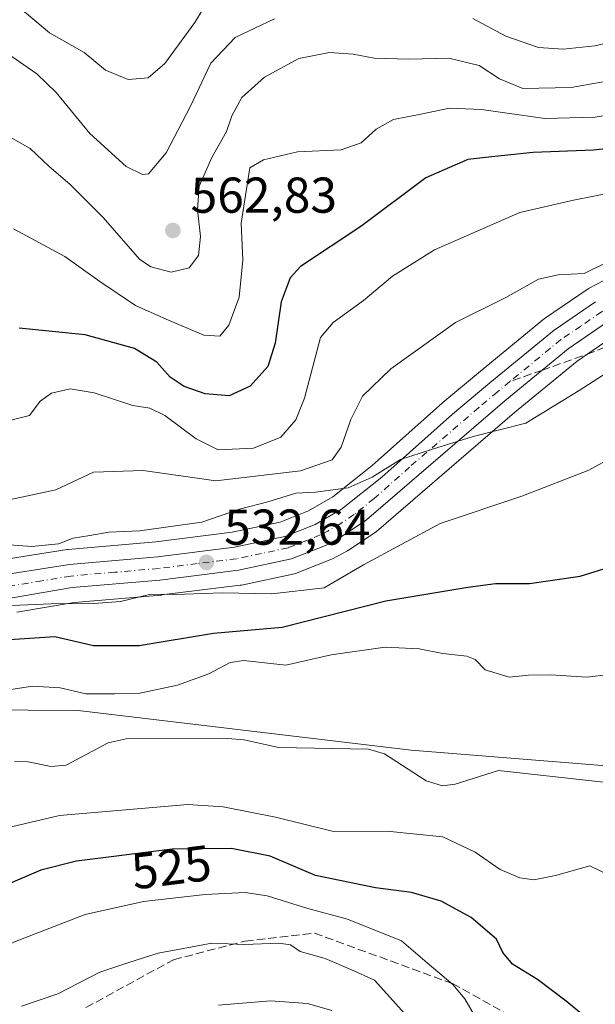
# Model space of a CAD drawing. Units: metres. Extents: x 596856 to 600289, y 4754562 to 4756925.
# Drawn here: x 598435 to 598549, y 4755418 to 4755614 of the extents above; entities that cross this region are included whole.
import ezdxf
from ezdxf.enums import TextEntityAlignment as Align

# ---------------------------------------------------------------- set-up
doc = ezdxf.new("R2010")
doc.units = ezdxf.units.M
doc.header["$MEASUREMENT"] = 0
doc.linetypes.add('DGN Style 3', pattern=[2.307223458686699, 1.648016756204785, -0.6592067024819142])
doc.linetypes.add('DGN Style 4', pattern=[2.6384748266838614, 1.318413404963828, -0.6592067024819142, 0.001648016756204785, -0.6592067024819142])
for name, color, linetype, lineweight in [('Arbolado forestal CxS', 92, 'Continuous', 0), ('Carretera de calzada única Cxs', 7, 'Continuous', 13), ('Carretera de calzada única eje', 7, 'DGN Style 4', 0), ('Cementerio Cxs', 135, 'Continuous', 0), ('Corriente natural lineal', 142, 'Continuous', 13), ('Curva de nivel maestra', 30, 'Continuous', 30), ('Curva de nivel normal', 30, 'Continuous', 0), ('Núcleo urbano CxS', 7, 'Continuous', 0), ('Punto de cota en terreno', 7, 'Continuous', 0), ('Rótulo de curva de nivel directora', 7, 'Continuous', 0), ('Rótulo de punto de cota en terreno', 7, 'Continuous', 0), ('Senda', 7, 'DGN Style 3', 0), ('Senda no paivmentada conexión', 7, 'DGN Style 3', 0)]:
    doc.layers.add(name, color=color, linetype=linetype, lineweight=lineweight)
doc.styles.add('Style-Arial', font='txt')

# ---------------------------------------------------------------- blocks, each defined once
blk = doc.blocks.new('*U11')
at = {"layer": 'Arbolado forestal CxS', "color": 92, "linetype": 'Continuous', "lineweight": 0}
for points in [[(598554.2282999996, 4755563.6677, 539.8708999999944), (598548.1183000002, 4755560.467700001, 539.5806000000011), (598548.0100999996, 4755560.408100001, 539.564400000003), (598547.8191000001, 4755560.288100001, 539.5283999999956), (598539.5390999997, 4755554.6381, 538.4766999999993), (598539.3251, 4755554.477700001, 538.4581000000035), (598526.5657000003, 4755543.989900001, 537.5160999999935), (598519.1239, 4755537.770099999, 537.5316000000021), (598519.0579000004, 4755537.713099999, 537.539300000004), (598504.9902999997, 4755525.218499999, 537.7525000000023), (598497.1942999996, 4755519.0341, 535.9994000000006), (598492.3525, 4755516.214500001, 534.8580999999976), (598486.7301000003, 4755513.972899999, 534.5510000000068), (598477.1463000001, 4755511.9619, 534.7191000000021), (598461.9452999998, 4755510.074100001, 534.6361000000034), (598444.4907000001, 4755508.558900001, 535.136400000003), (598444.2817000002, 4755508.533299999, 535.1340000000055), (598428.7553000003, 4755506.078700001, 533.2985999999946)], [(598434.2556999996, 4755496.051300001, 529.2004000000015), (598445.6586999996, 4755497.9617, 530.4162999999971), (598462.9905000003, 4755499.4715, 530.9783000000025), (598463.0988999996, 4755499.482899999, 530.9777999999933), (598478.7588999998, 4755501.422900001, 532.0298999999941), (598478.9111000003, 4755501.445699999, 532.0500000000029), (598479.0147000002, 4755501.4659, 532.0665000000008), (598489.5846999995, 4755503.7159, 533.1033000000025), (598489.9861000003, 4755503.8311, 533.1196000000054), (598490.0670999996, 4755503.8619, 533.1241000000009), (598496.8170999996, 4755506.5419, 533.5721999999951), (598497.1227000002, 4755506.683499999, 533.6177000000025), (598500.0827000003, 4755508.263499999, 533.5895000000019), (598500.1700999998, 4755508.312100001, 533.5850999999967), (598500.3406999996, 4755508.418299999, 533.5791000000027), (598505.5906999996, 4755511.938300001, 533.7832999999955), (598505.8618999999, 4755512.1435, 533.8389000000025), (598533.3909, 4755535.803900001, 535.5907000000007), (598545.8312999997, 4755546.0373, 536.154999999999), (598553.4593000002, 4755551.235500001, 536.2885999999999)], [(598573.9502999998, 4755463.7073, 518.4726999999984), (598512.7660999997, 4755468.5825, 516.6796000000032), (598446.5009000005, 4755476.481699999, 518.7421999999933), (598386.7698999997, 4755476.922700001, 514.1095000000059), (598330.6338999998, 4755486.3411, 514.7737000000052), (598259.9162999997, 4755524.4079, 511.1959999999963)]]:
    blk.add_polyline3d(points, dxfattribs=at)
blk = doc.blocks.new('*U21')
at = {"layer": 'Arbolado forestal CxS', "color": 92, "linetype": 'Continuous', "lineweight": 0}
blk.add_polyline3d([(598259.9162999997, 4755524.4079, 511.1959999999963), (598330.6338999998, 4755486.3411, 514.7737000000052), (598386.7698999997, 4755476.922700001, 514.1095000000059), (598446.5009000005, 4755476.481699999, 518.7421999999933), (598512.7660999997, 4755468.5825, 516.6796000000032), (598573.9502999998, 4755463.7073, 518.4726999999984), (598583.9751000004, 4755434.8869, 520.0724000000046), (598593.9994999999, 4755413.583699999, 521.0749999999971)], dxfattribs=at)
blk = doc.blocks.new('5PATER')
at = {"layer": 'Cementerio Cxs', "linetype": 'Continuous', "lineweight": 0}
h = blk.add_hatch(color=51, dxfattribs=at)
edge = h.paths.add_edge_path()
edge.add_ellipse((0, 0), major_axis=(-0.1095731443231308, -0.1110710700762829), ratio=0.9994222409660322, start_angle=0, end_angle=360)

msp = doc.modelspace()

# ---------------------------------------------------------------- linework, layer by layer
at = {"layer": 'Arbolado forestal CxS', "color": 92, "linetype": 'Continuous', "lineweight": 0}
for points in [[(598428.7553000003, 4755506.078700001, 533.2985999999946), (598444.2817000002, 4755508.533299999, 535.1340000000055), (598444.4907000001, 4755508.558900001, 535.136400000003), (598461.9452999998, 4755510.074100001, 534.6361000000034), (598477.1463000001, 4755511.9619, 534.7191000000021), (598486.7301000003, 4755513.972899999, 534.5510000000068), (598492.3525, 4755516.214500001, 534.8580999999976), (598497.1942999996, 4755519.0341, 535.9994000000006), (598504.9902999997, 4755525.218499999, 537.7525000000023), (598519.0579000004, 4755537.713099999, 537.539300000004), (598519.1239, 4755537.770099999, 537.5316000000021), (598526.5657000003, 4755543.989900001, 537.5160999999935), (598539.3251, 4755554.477700001, 538.4581000000035), (598539.5390999997, 4755554.6381, 538.4766999999993), (598547.8191000001, 4755560.288100001, 539.5283999999956), (598548.0100999996, 4755560.408100001, 539.564400000003), (598548.1183000002, 4755560.467700001, 539.5806000000011), (598554.2282999996, 4755563.6677, 539.8708999999944)], [(598434.2556999996, 4755496.051300001, 529.2004000000015), (598445.6586999996, 4755497.9617, 530.4162999999971), (598462.9905000003, 4755499.4715, 530.9783000000025), (598463.0988999996, 4755499.482899999, 530.9777999999933), (598478.7588999998, 4755501.422900001, 532.0298999999941), (598478.9111000003, 4755501.445699999, 532.0500000000029), (598479.0147000002, 4755501.4659, 532.0665000000008), (598489.5846999995, 4755503.7159, 533.1033000000025), (598489.9861000003, 4755503.8311, 533.1196000000054), (598490.0670999996, 4755503.8619, 533.1241000000009), (598496.8170999996, 4755506.5419, 533.5721999999951), (598497.1227000002, 4755506.683499999, 533.6177000000025), (598500.0827000003, 4755508.263499999, 533.5895000000019), (598500.1700999998, 4755508.312100001, 533.5850999999967), (598500.3406999996, 4755508.418299999, 533.5791000000027), (598505.5906999996, 4755511.938300001, 533.7832999999955), (598505.8618999999, 4755512.1435, 533.8389000000025), (598533.3909, 4755535.803900001, 535.5907000000007), (598545.8312999997, 4755546.0373, 536.154999999999), (598553.4593000002, 4755551.235500001, 536.2885999999999)], [(598259.9162999997, 4755524.4079, 511.1959999999963), (598330.6338999998, 4755486.3411, 514.7737000000052), (598386.7698999997, 4755476.922700001, 514.1095000000059), (598446.5009000005, 4755476.481699999, 518.7421999999933), (598512.7660999997, 4755468.5825, 516.6796000000032), (598573.9502999998, 4755463.7073, 518.4726999999984)]]:
    msp.add_polyline3d(points, dxfattribs=at)
at = {"layer": 'Carretera de calzada única Cxs', "color": 7, "linetype": 'Continuous', "lineweight": 13}
for points in [[(598265.8901000004, 4755574.540100001, 536.6356999999989), (598305.9401000004, 4755560.7401, 541.0295000000042), (598323.8201000001, 4755554.2601, 538.096000000005), (598336.3701, 4755549.2401, 547.719299999997), (598345.9401000004, 4755544.920100001, 542.7537000000011), (598354.3901000004, 4755540.590100001, 541.5051999999996), (598369.6601, 4755531.8301, 537.2455000000045), (598409.2600999996, 4755508.2601, 541.7596999999951), (598418.1401000004, 4755503.9301, 537.7038999999932), (598422.5000999998, 4755503.040100001, 534.0917999999947), (598429.0000999998, 4755503.0801, 534.5391999999993), (598444.7500999998, 4755505.5701, 543.9171999999963), (598462.2600999996, 4755507.090100001, 537.8231999999989), (598477.6401000004, 4755509.0001, 534.5979999999981), (598487.6001000004, 4755511.090100001, 533.8055000000022), (598493.6700999998, 4755513.5101, 534.735799999995), (598498.8901000004, 4755516.550100001, 536.6067999999941), (598506.9200999998, 4755522.920100001, 544.2526999999973), (598521.0500999996, 4755535.470100001, 541.0237999999954), (598528.4801000003, 4755541.6801, 540.4792000000016), (598541.2301000003, 4755552.1601, 550.4370999999956), (598549.5100999996, 4755557.8101, 544.6760000000068)], [(598265.8901000004, 4755574.540100001, 536.6356999999989), (598305.9401000004, 4755560.7401, 541.0295000000042), (598323.8201000001, 4755554.2601, 538.096000000005), (598336.3701, 4755549.2401, 547.719299999997), (598345.9401000004, 4755544.920100001, 542.7537000000011), (598354.3901000004, 4755540.590100001, 541.5051999999996), (598369.6601, 4755531.8301, 537.2455000000045), (598409.2600999996, 4755508.2601, 541.7596999999951), (598418.1401000004, 4755503.9301, 537.7038999999932), (598422.5000999998, 4755503.040100001, 534.0917999999947), (598429.0000999998, 4755503.0801, 534.5391999999993), (598444.7500999998, 4755505.5701, 543.9171999999963), (598462.2600999996, 4755507.090100001, 537.8231999999989), (598477.6401000004, 4755509.0001, 534.5979999999981), (598487.6001000004, 4755511.090100001, 533.8055000000022), (598493.6700999998, 4755513.5101, 534.735799999995), (598498.8901000004, 4755516.550100001, 536.6067999999941), (598506.9200999998, 4755522.920100001, 544.2526999999973), (598521.0500999996, 4755535.470100001, 541.0237999999954), (598528.4801000003, 4755541.6801, 540.4792000000016), (598541.2301000003, 4755552.1601, 550.4370999999956), (598549.5100999996, 4755557.8101, 544.6760000000068)], [(598551.9101, 4755553.8101, 537.4116999999969), (598544.0301000001, 4755548.440099999, 541.292100000006), (598531.4600999998, 4755538.100099999, 536.7090999999928), (598503.9200999998, 4755514.4301, 537.2856000000029), (598498.6700999998, 4755510.9101, 535.9584000000032), (598495.7100999998, 4755509.3301, 535.6532000000007), (598488.9600999998, 4755506.6501, 533.9893000000011), (598478.3901000004, 4755504.4001, 534.1402999999991), (598462.7301000003, 4755502.460100001, 534.3332999999984), (598445.2801000001, 4755500.940099999, 537.1146000000008), (598433.7600999996, 4755499.0101, 534.2017999999953), (598426.6401000004, 4755498.2601, 533.866200000004), (598419.6401000004, 4755498.7601, 536.0011999999988), (598414.3901000004, 4755500.380100001, 537.3940000000002), (598410.6700999998, 4755502.210100001, 535.7960000000021), (598352.1601, 4755536.5101, 530.3677000000025), (598343.9200999998, 4755540.7301, 536.0519000000058), (598334.5500999996, 4755544.960100001, 540.0696000000025), (598322.1700999998, 4755549.9101, 527.9450999999972), (598304.3901000004, 4755556.340100001, 534.0399999999936), (598264.4200999998, 4755570.130100001, 527.2801999999938)], [(598551.9101, 4755553.8101, 537.4116999999969), (598544.0301000001, 4755548.440099999, 541.292100000006), (598531.4600999998, 4755538.100099999, 536.7090999999928), (598503.9200999998, 4755514.4301, 537.2856000000029), (598498.6700999998, 4755510.9101, 535.9584000000032), (598495.7100999998, 4755509.3301, 535.6532000000007), (598488.9600999998, 4755506.6501, 533.9893000000011), (598478.3901000004, 4755504.4001, 534.1402999999991), (598462.7301000003, 4755502.460100001, 534.3332999999984), (598445.2801000001, 4755500.940099999, 537.1146000000008), (598433.7600999996, 4755499.0101, 534.2017999999953), (598426.6401000004, 4755498.2601, 533.866200000004), (598419.6401000004, 4755498.7601, 536.0011999999988), (598414.3901000004, 4755500.380100001, 537.3940000000002), (598410.6700999998, 4755502.210100001, 535.7960000000021), (598352.1601, 4755536.5101, 530.3677000000025), (598343.9200999998, 4755540.7301, 536.0519000000058), (598334.5500999996, 4755544.960100001, 540.0696000000025), (598322.1700999998, 4755549.9101, 527.9450999999972), (598304.3901000004, 4755556.340100001, 534.0399999999936), (598264.4200999998, 4755570.130100001, 527.2801999999938)]]:
    msp.add_polyline3d(points, dxfattribs=at)
at = {"layer": 'Carretera de calzada única eje', "color": 7, "linetype": 'DGN Style 4', "lineweight": 0}
for points in [[(598653.0500999996, 4755614.420100001, 547.5825999999943), (598651.1001000004, 4755612.4801, 547.5578999999998), (598649.3501000004, 4755610.7501, 548.180600000007), (598638.4401000004, 4755601.5001, 549.2562000000034), (598627.6700999998, 4755592.340100001, 542.0342999999993), (598621.6601, 4755587.9301, 544.3377999999939), (598615.4801000003, 4755583.380100001, 545.7874000000012), (598606.3201000001, 4755578.350099999, 543.5806000000011), (598596.6700999998, 4755573.040100001, 541.4410000000062), (598580.2801000001, 4755567.5001, 545.5081999999966), (598563.8000999996, 4755561.920100001, 544.712400000004), (598560.2801000001, 4755560.440099999, 542.9818999999989), (598556.6001000004, 4755558.9101, 540.4945000000008), (598553.7600999996, 4755557.4101, 538.0774999999994), (598550.7100999998, 4755555.8101, 540.1138999999966), (598546.5701000001, 4755552.9801, 540.6220999999932), (598542.6201, 4755550.300100001, 544.8573999999935), (598536.2600999996, 4755545.0701, 542.4260000000068), (598532.4633, 4755541.944499999, 536.3252000000066)], [(598532.4633, 4755541.944499999, 536.3252000000066), (598529.9801000003, 4755539.9001, 537.8564999999944), (598526.2600999996, 4755536.790100001, 537.1757999999973), (598512.4801000003, 4755524.940099999, 544.0529999999999), (598505.4200999998, 4755518.6801, 537.6956999999966), (598501.4101, 4755515.4901, 535.7844999999943), (598498.7801000001, 4755513.7301, 535.3439999999973), (598496.1700999998, 4755512.210100001, 534.3794000000053), (598494.6901000004, 4755511.420100001, 534.4734999999928), (598488.2801000001, 4755508.860099999, 533.7483999999968), (598482.9801000003, 4755507.7501, 533.3527000000031), (598478.0100999996, 4755506.690099999, 533.7020000000048), (598470.1901000004, 4755505.7301, 534.5804999999964), (598462.5000999998, 4755504.7601, 535.8819999999978), (598453.7801000001, 4755504.0101, 537.118100000007), (598445.0100999996, 4755503.2601, 538.1558999999979), (598439.2600999996, 4755502.290100001, 533.8748999999953), (598431.3901000004, 4755501.050100001, 533.4204999999929)]]:
    msp.add_polyline3d(points, dxfattribs=at)
at = {"layer": 'Corriente natural lineal', "color": 142, "linetype": 'Continuous', "lineweight": 13}
msp.add_polyline3d([(598554.0636999998, 4755461.903100001, 518.0782000000036), (598530.1634000001, 4755464.5418, 517.2118000000046), (598521.5763999998, 4755461.8554, 517.0166999999929), (598519.0103000002, 4755461.492799999, 517.0213999999978), (598515.7600999996, 4755462.535300001, 516.7283000000025), (598507.4900000002, 4755467.870999999, 516.5455999999976), (598504.2669000002, 4755468.821699999, 516.5807999999961), (598486.3930000003, 4755469.1446, 515.9793000000063), (598479.5199999996, 4755470.6511, 515.6533999999956), (598476.3086999999, 4755470.9516, 515.595100000006), (598456.0438999999, 4755470.882999999, 516.4253999999928), (598452.4440000001, 4755470.035800001, 516.1953999999969), (598444.0965, 4755465.6295, 515.5641999999935), (598441.0679000001, 4755465.357999999, 515.405700000003), (598436.2028999999, 4755466.370300001, 515.2905000000028), (598433.8039999995, 4755466.3904, 515.4367000000057)], dxfattribs=at)
at = {"layer": 'Curva de nivel maestra', "color": 30, "linetype": 'Continuous', "lineweight": 30, "flags": 128}
for points, elevation in [([(598569.9699999997, 4755590.300100001), (598549.0700000003, 4755588.0001), (598537.0899999999, 4755587.5001), (598529.4800000006, 4755586.7501), (598524.0899999999, 4755586.120100001), (598515.7400000002, 4755582.460100001), (598502.7400000002, 4755572.8101), (598490.7400000002, 4755564.8201), (598488.6699999999, 4755562.590100001), (598486.9000000004, 4755557.800100001), (598485.7100000001, 4755549.5701), (598484.2300000006, 4755544.970100001), (598480.7400000002, 4755541.0001), (598476.5599999996, 4755539.140100001), (598471.7599999999, 4755539.5101), (598467.5899999999, 4755540.960100001), (598464.7800000003, 4755542.8101), (598462.1299999999, 4755545.8201), (598457.6699999999, 4755548.530099999), (598447.8499999996, 4755551.2601), (598434.7199999997, 4755552.600099999)], 550), ([(598430.7100000001, 4755490.5001), (598441.8399999999, 4755491.200099999), (598449.5, 4755489.460100001), (598458.6399999997, 4755489.4001), (598473.4400000004, 4755491.870100001), (598487.0700000003, 4755493.050100001), (598507.7400000002, 4755498.290100001), (598524.0700000003, 4755501.0701), (598529.5599999996, 4755501.800100001), (598536.3600000005, 4755501.7401), (598546.4500000002, 4755503.2601), (598555.0099999999, 4755505.9001)], 525), ([(598546.79, 4755416.100099999), (598543.6699999999, 4755418.700099999), (598537.9199999999, 4755422.950099999), (598532.9800000006, 4755426.0101), (598531.0099999999, 4755428.380100001), (598529.7999999998, 4755431.020099999), (598524.7599999999, 4755435.290100001), (598518.75, 4755438.5801), (598512.8499999996, 4755440.290100001), (598505.6799999997, 4755441.190099999), (598493.7599999999, 4755443.700099999), (598484.6900000004, 4755447.530099999), (598477.0300000003, 4755449.0701), (598465.2100000001, 4755448.9101), (598446.1399999997, 4755446.5101), (598439.0599999996, 4755444.7601), (598432.9900000002, 4755442.120100001)], 525)]:
    msp.add_lwpolyline(points, dxfattribs=dict(at, elevation=elevation))
at = {"layer": 'Curva de nivel normal', "color": 30, "linetype": 'Continuous', "lineweight": 0, "flags": 128}
for points, elevation in [([(598472.7300000006, 4755618.470000001), (598469.7000000002, 4755613.380000001), (598463.7300000006, 4755605.199999999), (598460.4100000003, 4755602.359999999), (598456.4600000001, 4755602.039999999), (598451.9400000004, 4755603.930000001), (598447.7000000002, 4755607.4), (598440.7800000003, 4755611.310000001), (598434.9400000004, 4755616.210000001)], 570), ([(598485.5499999998, 4755614.140000001), (598477.7599999999, 4755610.380000001), (598472.8799999999, 4755605.289999999), (598468.75, 4755596.600000001), (598463.9800000006, 4755587.480000001), (598460.4699999997, 4755583.26), (598459.2599999999, 4755583.130000001), (598456.0599999996, 4755584.720000001), (598448.8099999996, 4755591.33), (598442.1100000005, 4755599.439999999), (598438.2300000006, 4755603.199999999), (598430.6100000005, 4755608.4), (598421.9600000001, 4755613.08), (598417.8499999996, 4755615.4)], 565), ([(598579.0099999999, 4755616.9), (598563.4100000003, 4755611.9), (598549.3799999999, 4755608.74), (598543.0700000003, 4755608.08), (598538.1299999999, 4755608.4), (598531.6699999999, 4755610.689999999), (598525.04, 4755614.16)], 565), ([(598560.4100000003, 4755603.220000001), (598544.6600000003, 4755600.460000001), (598535.0300000003, 4755600.279999999), (598530.3700000001, 4755602.180000001), (598526.3300000001, 4755604.84), (598520.3099999996, 4755606.32), (598512.3499999996, 4755606.060000001), (598505.4299999997, 4755606.279999999), (598501.2300000006, 4755607.08), (598496.5300000003, 4755607.41), (598490.4500000002, 4755606.220000001), (598483.5499999998, 4755602.5), (598479.04, 4755598.449999999), (598477.0800000001, 4755594.800000001), (598476.0199999996, 4755591.720000001), (598473.0800000001, 4755586.539999999), (598470.5899999999, 4755580.800000001), (598470.2100000001, 4755576.109999999), (598470.8200000003, 4755570.84), (598470.4600000001, 4755567.029999999), (598468.5499999998, 4755564.59), (598464.9699999997, 4755563.730000001), (598460.9699999997, 4755564.800000001), (598458.6600000003, 4755566.33), (598451.4500000002, 4755574.560000001), (598444.8499999996, 4755581.210000001), (598440.6799999997, 4755584.710000001), (598436.9400000004, 4755588.34), (598430.9400000004, 4755591.730000001)], 560), ([(598562.4100000003, 4755596.699999999), (598549.4100000003, 4755594.560000001), (598539.4199999999, 4755594.300000001), (598526.8099999996, 4755596.09), (598520.4199999999, 4755596.32), (598514.7400000002, 4755595.130000001), (598509.2599999999, 4755594.060000001), (598505.7999999998, 4755592.180000001), (598502.7999999998, 4755589.42), (598498.8700000001, 4755588.02), (598490.1699999999, 4755587.630000001), (598483.4000000004, 4755586.08), (598480.6600000003, 4755584.439999999), (598478.9600000001, 4755573.439999999), (598479.2400000002, 4755566.109999999), (598478.54, 4755558.77), (598476.4500000002, 4755553.16), (598474.6600000003, 4755550.960000001), (598471.4800000006, 4755551.17), (598463.9900000002, 4755554.380000001), (598457.9100000003, 4755557.109999999), (598450.7999999998, 4755561.880000001), (598443.8099999996, 4755566.84), (598433.6299999999, 4755572.33)], 555), ([(598433.0700000003, 4755534.24), (598436.7800000003, 4755535.17), (598438.9100000003, 4755538.02), (598441.1600000003, 4755539.67), (598444.8899999997, 4755540.470000001), (598449.6399999997, 4755539.689999999), (598457.3700000001, 4755537.199999999), (598460.7400000002, 4755536.640000001), (598463.7400000002, 4755535.189999999), (598469.9800000006, 4755530.57), (598474.3799999999, 4755528.369999999), (598481.4100000003, 4755528.67), (598486.8399999999, 4755530.869999999), (598489.8200000003, 4755534.359999999), (598491.5700000003, 4755538.640000001), (598494.7400000002, 4755550.710000001), (598497.2599999999, 4755553.710000001), (598503.2999999998, 4755558.100000001), (598509.04, 4755562.91), (598517.4100000003, 4755568.180000001), (598534.4100000003, 4755575.600000001), (598545.1200000001, 4755578.060000001), (598557.2400000002, 4755580.41)], 545), ([(598555.0700000003, 4755567.27), (598547.2300000006, 4755563.439999999), (598542.0499999998, 4755563.180000001), (598538.1299999999, 4755562.33), (598531.6699999999, 4755558.66), (598521.6399999997, 4755553.710000001), (598508.7400000002, 4755544.460000001), (598503.0700000003, 4755539.039999999), (598500.7400000002, 4755534.380000001), (598498.8600000005, 4755528.91), (598497.0499999998, 4755526.380000001), (598490.7800000003, 4755524.189999999), (598473.8899999997, 4755522.189999999), (598459.4299999997, 4755524.220000001), (598449.5099999999, 4755523.9), (598442, 4755520.430000001), (598433.0099999999, 4755518.49)], 540), ([(598553.6600000003, 4755544.960000001), (598546.2100000001, 4755540.199999999), (598535.6299999999, 4755533.67), (598525.1600000003, 4755531), (598516.8399999999, 4755528.460000001), (598510.6600000003, 4755526.42), (598505.04, 4755522.91), (598500.2199999997, 4755520.810000001), (598493.75, 4755519.939999999), (598489.8300000001, 4755519.74), (598484.25, 4755518.039999999), (598478.6200000001, 4755516.59), (598471.0700000003, 4755513.960000001), (598458.7000000002, 4755512.279999999), (598452.5700000003, 4755511.970000001), (598448.7999999998, 4755511.289999999), (598445.4800000006, 4755510.810000001), (598442.5800000001, 4755509.66), (598437.25, 4755509.119999999), (598425.5899999999, 4755509.960000001)], 535), ([(598426.9199999999, 4755497.119999999), (598441.0999999996, 4755497.730000001), (598449.5899999999, 4755497.77), (598454.8899999997, 4755498.189999999), (598460.6600000003, 4755499.59), (598467.6799999997, 4755499.67), (598475.2400000002, 4755499.939999999), (598485.0700000003, 4755499.720000001), (598495.4600000001, 4755500.92), (598496.5723000001, 4755501.565300001), (598503.3200000003, 4755505.480000001), (598518.5700000003, 4755513.699999999), (598534.8099999996, 4755519.16), (598548.1799999997, 4755524.33), (598558.0700000003, 4755529.779999999)], 530), ([(598556.8600000005, 4755484.220000001), (598547.7300000006, 4755483.119999999), (598540.5800000001, 4755483.619999999), (598536.1200000001, 4755483.52), (598532.2800000003, 4755483.100000001), (598527.5099999999, 4755484.58), (598525.5, 4755486.67), (598523.8499999996, 4755487.32), (598519.0700000003, 4755487.83), (598514.4100000003, 4755488.779999999), (598507.6200000001, 4755489.130000001), (598496.8300000001, 4755487.57), (598487.8499999996, 4755485.550000001), (598479.4900000002, 4755486.430000001), (598476.75, 4755486.039999999), (598472.4900000002, 4755483.800000001), (598466.2599999999, 4755481.52), (598458.7400000002, 4755479.939999999), (598453.7599999999, 4755479.800000001), (598448, 4755479.84), (598442.9100000003, 4755481.039999999), (598437.4100000003, 4755481.32), (598428.2599999999, 4755479.92)], 520), ([(598413.9800000006, 4755448.83), (598442.75, 4755455.630000001), (598468.3300000001, 4755457.800000001), (598475.3200000003, 4755457.359999999), (598485.7400000002, 4755455.300000001), (598497.0700000003, 4755452.5), (598508.6299999999, 4755452.42), (598519.0999999996, 4755451.369999999), (598525.5599999996, 4755448.32), (598530.54, 4755444.859999999), (598534.4400000004, 4755443.210000001), (598537.2100000001, 4755442.789999999), (598541.5199999996, 4755443.65), (598548.3700000001, 4755445.58), (598553.1500000004, 4755443.300000001)], 520), ([(598525.6900000004, 4755415.32), (598523.4400000004, 4755419.140000001), (598521.0700000003, 4755422), (598516, 4755426.289999999), (598510.8300000001, 4755430.640000001), (598500.1100000005, 4755434.970000001), (598492.2199999997, 4755437.08), (598484.1100000005, 4755439.619999999), (598479.7400000002, 4755440.300000001), (598471.7599999999, 4755439.92), (598459.5, 4755438.480000001), (598447.8899999997, 4755435.92), (598433.7699999996, 4755430.470000001), (598422.4100000003, 4755424.77), (598409.4100000003, 4755420.609999999), (598393.4600000001, 4755418.939999999), (598390.3200000003, 4755419.699999999), (598387.2699999996, 4755422.029999999), (598384.79, 4755423.439999999), (598381.7400000002, 4755423.07), (598374.4100000003, 4755421.300000001), (598364.6200000001, 4755420.439999999), (598354.5700000003, 4755418.279999999), (598346.9500000002, 4755414.939999999)], 530), ([(598435.1799999997, 4755417.689999999), (598442.4199999999, 4755420.16), (598450.7699999996, 4755424.439999999), (598456.54, 4755426.390000001), (598462.4100000003, 4755428.199999999), (598473.0700000003, 4755430.220000001), (598479.5800000001, 4755429.939999999), (598486.4199999999, 4755430.230000001), (598488.7599999999, 4755429.869999999), (598490.6600000003, 4755428.560000001), (598495.6299999999, 4755427.180000001), (598500.75, 4755424.970000001), (598505.4600000001, 4755422.869999999), (598509.7599999999, 4755418.119999999), (598516.6900000004, 4755410.390000001)], 535), ([(598474.4000000004, 4755417.84), (598484.7599999999, 4755418.75), (598492.1699999999, 4755418.189999999), (598496.9699999997, 4755416.810000001)], 540)]:
    msp.add_lwpolyline(points, dxfattribs=dict(at, elevation=elevation))
at = {"layer": 'Núcleo urbano CxS', "color": 7, "linetype": 'Continuous', "lineweight": 0}
for points in [[(598428.7553000003, 4755506.078700001, 533.2985999999946), (598444.2817000002, 4755508.533299999, 535.1340000000055), (598444.4907000001, 4755508.558900001, 535.136400000003), (598461.9452999998, 4755510.074100001, 534.6361000000034), (598477.1463000001, 4755511.9619, 534.7191000000021), (598486.7301000003, 4755513.972899999, 534.5510000000068), (598492.3525, 4755516.214500001, 534.8580999999976), (598497.1942999996, 4755519.0341, 535.9994000000006), (598504.9902999997, 4755525.218499999, 537.7525000000023), (598519.0579000004, 4755537.713099999, 537.539300000004), (598519.1239, 4755537.770099999, 537.5316000000021), (598526.5657000003, 4755543.989900001, 537.5160999999935), (598539.3251, 4755554.477700001, 538.4581000000035), (598539.5390999997, 4755554.6381, 538.4766999999993), (598547.8191000001, 4755560.288100001, 539.5283999999956), (598548.0100999996, 4755560.408100001, 539.564400000003), (598548.1183000002, 4755560.467700001, 539.5806000000011), (598554.2282999996, 4755563.6677, 539.8708999999944)], [(598428.7553000003, 4755506.078700001, 533.2985999999946), (598444.2817000002, 4755508.533299999, 535.1340000000055), (598444.4907000001, 4755508.558900001, 535.136400000003), (598461.9452999998, 4755510.074100001, 534.6361000000034), (598477.1463000001, 4755511.9619, 534.7191000000021), (598486.7301000003, 4755513.972899999, 534.5510000000068), (598492.3525, 4755516.214500001, 534.8580999999976), (598497.1942999996, 4755519.0341, 535.9994000000006), (598504.9902999997, 4755525.218499999, 537.7525000000023), (598519.0579000004, 4755537.713099999, 537.539300000004), (598519.1239, 4755537.770099999, 537.5316000000021), (598526.5657000003, 4755543.989900001, 537.5160999999935), (598539.3251, 4755554.477700001, 538.4581000000035), (598539.5390999997, 4755554.6381, 538.4766999999993), (598547.8191000001, 4755560.288100001, 539.5283999999956), (598548.0100999996, 4755560.408100001, 539.564400000003), (598548.1183000002, 4755560.467700001, 539.5806000000011), (598554.2282999996, 4755563.6677, 539.8708999999944)], [(598553.4593000002, 4755551.235500001, 536.2885999999999), (598545.8312999997, 4755546.0373, 536.154999999999), (598533.3909, 4755535.803900001, 535.5907000000007), (598505.8618999999, 4755512.1435, 533.8389000000025), (598505.5906999996, 4755511.938300001, 533.7832999999955), (598500.3406999996, 4755508.418299999, 533.5791000000027), (598500.1700999998, 4755508.312100001, 533.5850999999967), (598500.0827000003, 4755508.263499999, 533.5895000000019), (598497.1227000002, 4755506.683499999, 533.6177000000025), (598496.8170999996, 4755506.5419, 533.5721999999951), (598490.0670999996, 4755503.8619, 533.1241000000009), (598489.9861000003, 4755503.8311, 533.1196000000054), (598489.5846999995, 4755503.7159, 533.1033000000025), (598479.0147000002, 4755501.4659, 532.0665000000008), (598478.9111000003, 4755501.445699999, 532.0500000000029), (598478.7588999998, 4755501.422900001, 532.0298999999941), (598463.0988999996, 4755499.482899999, 530.9777999999933), (598462.9905000003, 4755499.4715, 530.9783000000025), (598445.6586999996, 4755497.9617, 530.4162999999971), (598434.2556999996, 4755496.051300001, 529.2004000000015)], [(598434.2556999996, 4755496.051300001, 529.2004000000015), (598445.6586999996, 4755497.9617, 530.4162999999971), (598462.9905000003, 4755499.4715, 530.9783000000025), (598463.0988999996, 4755499.482899999, 530.9777999999933), (598478.7588999998, 4755501.422900001, 532.0298999999941), (598478.9111000003, 4755501.445699999, 532.0500000000029), (598479.0147000002, 4755501.4659, 532.0665000000008), (598489.5846999995, 4755503.7159, 533.1033000000025), (598489.9861000003, 4755503.8311, 533.1196000000054), (598490.0670999996, 4755503.8619, 533.1241000000009), (598496.8170999996, 4755506.5419, 533.5721999999951), (598497.1227000002, 4755506.683499999, 533.6177000000025), (598500.0827000003, 4755508.263499999, 533.5895000000019), (598500.1700999998, 4755508.312100001, 533.5850999999967), (598500.3406999996, 4755508.418299999, 533.5791000000027), (598505.5906999996, 4755511.938300001, 533.7832999999955), (598505.8618999999, 4755512.1435, 533.8389000000025), (598533.3909, 4755535.803900001, 535.5907000000007), (598545.8312999997, 4755546.0373, 536.154999999999), (598553.4593000002, 4755551.235500001, 536.2885999999999)]]:
    msp.add_polyline3d(points, dxfattribs=at)
at = {"layer": 'Senda', "color": 7, "linetype": 'DGN Style 3', "lineweight": 0}
for points in [[(598552.7808999997, 4755416.863500001, 535.398000000001), (598556.4851000002, 4755430.621900001, 538.298299999995), (598555.4266999997, 4755454.4343, 530.1714000000065), (598557.5434999998, 4755469.780300001, 534.6438999999956), (598568.6558999997, 4755484.596899999, 534.0608999999968), (598587.1769000003, 4755508.409499999, 534.9762999999948), (598597.4955000002, 4755518.4637, 535.9882999999973), (598610.7247000001, 4755538.0429, 535.4861999999994), (598613.3706999999, 4755546.244899999, 537.7384000000021), (598604.9039000003, 4755548.626300001, 544.5984999999928), (598581.6205000002, 4755550.742900001, 553.9284000000043), (598559.9247000003, 4755552.330499999, 542.4683999999979), (598549.0767000001, 4755547.8325, 539.6215999999986), (598538.9119999995, 4755544.230000001, 541.7305000000051)], [(598448.0056999996, 4755417.392700001, 556.1521000000066), (598465.4682999998, 4755426.9177, 558.5391999999993), (598479.7556999996, 4755430.621900001, 554.9425000000047), (598493.5141000003, 4755432.2093, 553.0092000000004), (598521.0308999997, 4755422.155099999, 548.1974999999948), (598535.3183000004, 4755414.217700001, 542.7005000000064)]]:
    msp.add_polyline3d(points, dxfattribs=at)
at = {"layer": 'Senda no paivmentada conexión', "color": 7, "linetype": 'DGN Style 3', "lineweight": 0, "extrusion": (-0.5843104385739369, -0.2070869335418483, 0.7846631846402427), "elevation": -1334118.530108271, "flags": 128}
msp.add_lwpolyline([(-4282414.825050679, 1689526.874584801), (-4282414.825050679, 1689518.155266592)], dxfattribs=at)

# ---------------------------------------------------------------- block references
at = {"layer": 'Arbolado forestal CxS', "color": 92, "linetype": 'Continuous', "lineweight": 0}
for name in ['*U11', '*U21']:
    msp.add_blockref(name, (0, 0), dxfattribs=at)
at = {"layer": 'Punto de cota en terreno', "color": 7, "linetype": 'Continuous', "lineweight": 0, "xscale": 10, "yscale": 10, "zscale": 10}
for p in [(598465.3399999999, 4755572.01, 562.8300000000017), (598472.0300000003, 4755505.960000001, 532.6399999999994)]:
    msp.add_blockref('5PATER', p, dxfattribs=at)

# ---------------------------------------------------------------- texts
at = {"layer": 'Rótulo de curva de nivel directora', "color": 7, "linetype": 'Continuous', "lineweight": 0, "style": 'Style-Arial'}
msp.add_text('525', height=7.000000000000002, rotation=7.173087967853109, dxfattribs=at).set_placement((598465.036151086, 4755445.334837395), align=Align.MIDDLE_CENTER)
at = {"layer": 'Rótulo de punto de cota en terreno', "color": 7, "linetype": 'Continuous', "lineweight": 0, "style": 'Style-Arial'}
for s, p in [('562,83', (598468.8678000001, 4755575.537799999)), ('532,64', (598475.5577999996, 4755509.4878))]:
    msp.add_text(s, height=7.000000000000002, dxfattribs=at).set_placement(p)

doc.saveas('drawing.dxf')
